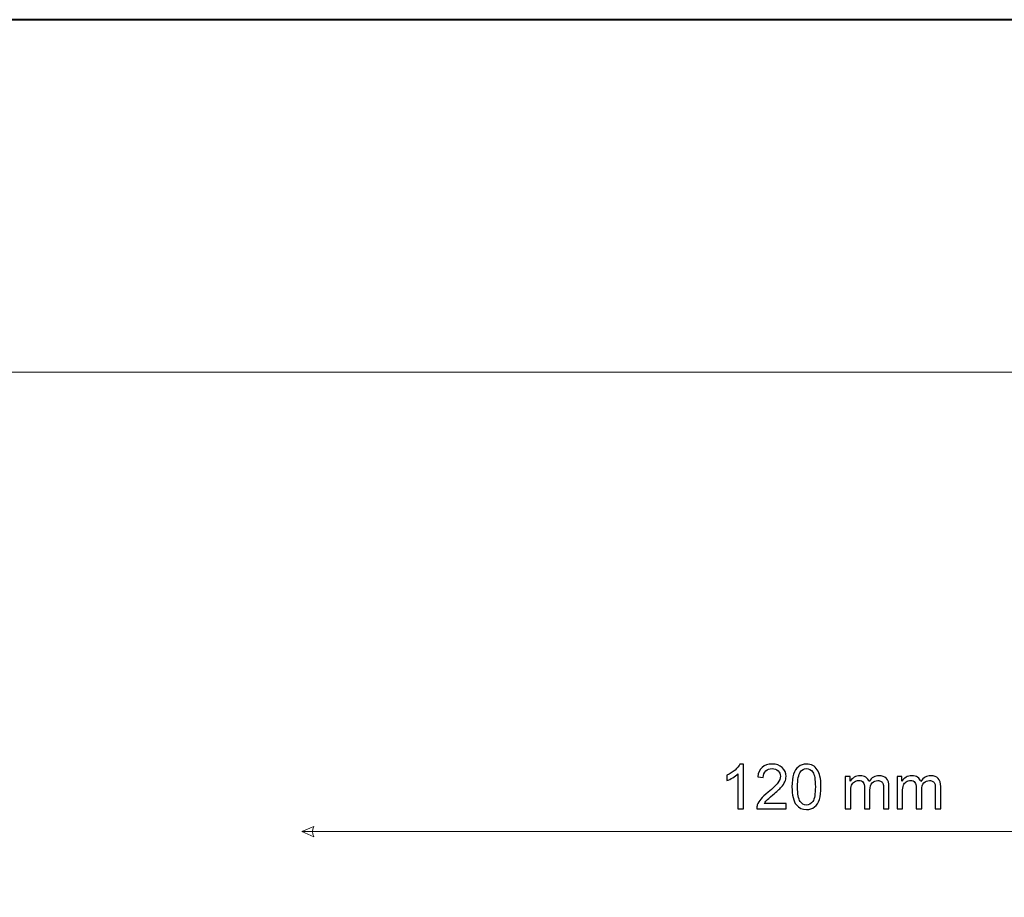
# Model space of a CAD drawing. Units: millimetres. Extents: x -148 to 148, y -105 to 105.
# Drawn here: x 37 to 93, y 55 to 105 of the extents above; entities that cross this region are included whole.
import ezdxf

# ---------------------------------------------------------------- set-up
doc = ezdxf.new("R2010")
doc.units = ezdxf.units.MM
doc.header["$MEASUREMENT"] = 0

msp = doc.modelspace()

# ---------------------------------------------------------------- linework, layer by layer
at = {"color": 7, "lineweight": 40}
msp.add_lwpolyline([(-148.5, -105), (148.5, -105), (148.5, 105), (-148.5, 105), (-148.5, -105)], close=True, dxfattribs=at)
at = {"color": 250, "lineweight": 15}
msp.add_open_spline([(141.5001, 85.0001), (141.5001, 85.0001), (141.5001, -98.0001), (141.5001, -98.0001), (141.5001, -98.0001), (141.5001, -98.0001), (-141.5001, -98.0001), (-141.5001, -98.0001), (-141.5001, -98.0001), (-141.5001, -98.0001), (-141.5001, 85.0001), (-141.5001, 85.0001), (-141.5001, 85.0001), (-141.5001, 85.0001), (141.5001, 85.0001), (141.5001, 85.0001)], degree=3, knots=[0, 0, 0, 0, 0.25, 0.25, 0.25, 0.25, 0.5, 0.5, 0.5, 0.5, 0.75, 0.75, 0.75, 0.75, 1, 1, 1, 1], dxfattribs=at)
at = {"color": 51}
for points, knots in [([(77.8092, 60.2266), (77.8092, 60.2266), (77.4993, 60.2266), (77.4993, 60.2266), (77.4993, 60.2266), (77.4993, 60.2266), (77.4993, 62.2022), (77.4993, 62.2022), (77.4993, 62.2022), (77.4247, 62.131), (77.3271, 62.0599), (77.206, 61.9887), (77.206, 61.9887), (77.0842, 61.9176), (76.9755, 61.8641), (76.879, 61.8288), (76.879, 61.8288), (76.879, 61.8288), (76.879, 62.1281), (76.879, 62.1281), (76.879, 62.1281), (77.0525, 62.2098), (77.2042, 62.3086), (77.3341, 62.4244), (77.3341, 62.4244), (77.4635, 62.5408), (77.5558, 62.6531), (77.6099, 62.7625), (77.6099, 62.7625), (77.6099, 62.7625), (77.8092, 62.7625), (77.8092, 62.7625), (77.8092, 62.7625), (77.8092, 62.7625), (77.8092, 60.2266), (77.8092, 60.2266)], [0, 0, 0, 0, 0.1111111, 0.1111111, 0.1111111, 0.1111111, 0.2222222, 0.2222222, 0.2222222, 0.2222222, 0.3333333, 0.3333333, 0.3333333, 0.3333333, 0.4444444, 0.4444444, 0.4444444, 0.4444444, 0.5555556, 0.5555556, 0.5555556, 0.5555556, 0.6666667, 0.6666667, 0.6666667, 0.6666667, 0.7777778, 0.7777778, 0.7777778, 0.7777778, 0.8888889, 0.8888889, 0.8888889, 0.8888889, 1, 1, 1, 1]), ([(80.2333, 60.5247), (80.2333, 60.5247), (80.2333, 60.2266), (80.2333, 60.2266), (80.2333, 60.2266), (80.2333, 60.2266), (78.5641, 60.2266), (78.5641, 60.2266), (78.5641, 60.2266), (78.5618, 60.3013), (78.5735, 60.373), (78.6, 60.4418), (78.6, 60.4418), (78.6423, 60.5559), (78.7105, 60.6676), (78.804, 60.7781), (78.804, 60.7781), (78.8981, 60.8881), (79.0333, 61.0157), (79.2097, 61.1603), (79.2097, 61.1603), (79.4843, 61.3855), (79.6701, 61.5636), (79.7665, 61.6953), (79.7665, 61.6953), (79.8629, 61.8265), (79.9111, 61.9511), (79.9111, 62.0681), (79.9111, 62.0681), (79.9111, 62.191), (79.867, 62.2945), (79.7794, 62.3791), (79.7794, 62.3791), (79.6912, 62.4632), (79.5766, 62.5056), (79.4355, 62.5056), (79.4355, 62.5056), (79.2861, 62.5056), (79.1668, 62.4609), (79.0774, 62.3709), (79.0774, 62.3709), (78.9874, 62.2815), (78.9422, 62.1575), (78.941, 61.9993), (78.941, 61.9993), (78.941, 61.9993), (78.6223, 62.0317), (78.6223, 62.0317), (78.6223, 62.0317), (78.6441, 62.2698), (78.7264, 62.4509), (78.8687, 62.5755), (78.8687, 62.5755), (79.011, 62.7002), (79.2026, 62.7625), (79.4425, 62.7625), (79.4425, 62.7625), (79.6848, 62.7625), (79.8765, 62.6949), (80.0176, 62.5608), (80.0176, 62.5608), (80.1593, 62.4262), (80.2298, 62.2598), (80.2298, 62.0611), (80.2298, 62.0611), (80.2298, 61.9599), (80.2092, 61.8606), (80.1675, 61.763), (80.1675, 61.763), (80.1263, 61.6654), (80.0575, 61.5625), (79.9617, 61.4549), (79.9617, 61.4549), (79.8659, 61.3467), (79.7065, 61.1985), (79.4837, 61.0104), (79.4837, 61.0104), (79.2979, 60.854), (79.1785, 60.7481), (79.1256, 60.6923), (79.1256, 60.6923), (79.0727, 60.637), (79.0292, 60.5811), (78.9945, 60.5247), (78.9945, 60.5247), (78.9945, 60.5247), (80.2333, 60.5247), (80.2333, 60.5247)], [0, 0, 0, 0, 0.0454545, 0.0454545, 0.0454545, 0.0454545, 0.0909091, 0.0909091, 0.0909091, 0.0909091, 0.1363636, 0.1363636, 0.1363636, 0.1363636, 0.1818182, 0.1818182, 0.1818182, 0.1818182, 0.2272727, 0.2272727, 0.2272727, 0.2272727, 0.2727273, 0.2727273, 0.2727273, 0.2727273, 0.3181818, 0.3181818, 0.3181818, 0.3181818, 0.3636364, 0.3636364, 0.3636364, 0.3636364, 0.4090909, 0.4090909, 0.4090909, 0.4090909, 0.4545455, 0.4545455, 0.4545455, 0.4545455, 0.5, 0.5, 0.5, 0.5, 0.5454545, 0.5454545, 0.5454545, 0.5454545, 0.5909091, 0.5909091, 0.5909091, 0.5909091, 0.6363636, 0.6363636, 0.6363636, 0.6363636, 0.6818182, 0.6818182, 0.6818182, 0.6818182, 0.7272727, 0.7272727, 0.7272727, 0.7272727, 0.7727273, 0.7727273, 0.7727273, 0.7727273, 0.8181818, 0.8181818, 0.8181818, 0.8181818, 0.8636364, 0.8636364, 0.8636364, 0.8636364, 0.9090909, 0.9090909, 0.9090909, 0.9090909, 0.9545455, 0.9545455, 0.9545455, 0.9545455, 1, 1, 1, 1]), ([(80.5655, 61.4719), (80.5655, 61.7706), (80.5961, 62.0111), (80.6578, 62.1928), (80.6578, 62.1928), (80.719, 62.375), (80.8107, 62.5156), (80.9318, 62.6143), (80.9318, 62.6143), (81.0529, 62.7131), (81.2052, 62.7625), (81.3887, 62.7625), (81.3887, 62.7625), (81.5245, 62.7625), (81.6432, 62.7349), (81.7456, 62.6802), (81.7456, 62.6802), (81.8479, 62.6261), (81.9319, 62.5473), (81.999, 62.4444), (81.999, 62.4444), (82.0654, 62.3415), (82.1177, 62.2163), (82.1554, 62.0687), (82.1554, 62.0687), (82.1936, 61.9211), (82.2124, 61.7224), (82.2124, 61.4719), (82.2124, 61.4719), (82.2124, 61.1756), (82.1818, 60.9369), (82.1213, 60.7546), (82.1213, 60.7546), (82.0601, 60.5723), (81.969, 60.4318), (81.8479, 60.3324), (81.8479, 60.3324), (81.7267, 60.2331), (81.5739, 60.1837), (81.3887, 60.1837), (81.3887, 60.1837), (81.1452, 60.1837), (80.9541, 60.2707), (80.8154, 60.4453), (80.8154, 60.4453), (80.649, 60.6552), (80.5655, 60.998), (80.5655, 61.4719)], [0, 0, 0, 0, 0.0833333, 0.0833333, 0.0833333, 0.0833333, 0.1666667, 0.1666667, 0.1666667, 0.1666667, 0.25, 0.25, 0.25, 0.25, 0.3333333, 0.3333333, 0.3333333, 0.3333333, 0.4166667, 0.4166667, 0.4166667, 0.4166667, 0.5, 0.5, 0.5, 0.5, 0.5833333, 0.5833333, 0.5833333, 0.5833333, 0.6666667, 0.6666667, 0.6666667, 0.6666667, 0.75, 0.75, 0.75, 0.75, 0.8333333, 0.8333333, 0.8333333, 0.8333333, 0.9166667, 0.9166667, 0.9166667, 0.9166667, 1, 1, 1, 1]), ([(80.8842, 61.4719), (80.8842, 61.0574), (80.933, 60.7816), (81.03, 60.6441), (81.03, 60.6441), (81.127, 60.5071), (81.2464, 60.4383), (81.3887, 60.4383), (81.3887, 60.4383), (81.5315, 60.4383), (81.6509, 60.5076), (81.7479, 60.6452), (81.7479, 60.6452), (81.8449, 60.7828), (81.8937, 61.0586), (81.8937, 61.4719), (81.8937, 61.4719), (81.8937, 61.8876), (81.8449, 62.164), (81.7479, 62.3004), (81.7479, 62.3004), (81.6509, 62.4374), (81.5304, 62.5056), (81.3857, 62.5056), (81.3857, 62.5056), (81.2428, 62.5056), (81.1294, 62.445), (81.0441, 62.3245), (81.0441, 62.3245), (80.9377, 62.171), (80.8842, 61.8864), (80.8842, 61.4719)], [0, 0, 0, 0, 0.125, 0.125, 0.125, 0.125, 0.25, 0.25, 0.25, 0.25, 0.375, 0.375, 0.375, 0.375, 0.5, 0.5, 0.5, 0.5, 0.625, 0.625, 0.625, 0.625, 0.75, 0.75, 0.75, 0.75, 0.875, 0.875, 0.875, 0.875, 1, 1, 1, 1]), ([(83.594, 60.2266), (83.594, 60.2266), (83.594, 62.0558), (83.594, 62.0558), (83.594, 62.0558), (83.594, 62.0558), (83.871, 62.0558), (83.871, 62.0558), (83.871, 62.0558), (83.871, 62.0558), (83.871, 61.7994), (83.871, 61.7994), (83.871, 61.7994), (83.9286, 61.8888), (84.005, 61.9611), (84.1003, 62.0152), (84.1003, 62.0152), (84.1955, 62.0699), (84.3043, 62.0975), (84.426, 62.0975), (84.426, 62.0975), (84.5612, 62.0975), (84.6724, 62.0693), (84.7588, 62.0128), (84.7588, 62.0128), (84.8458, 61.9564), (84.907, 61.8782), (84.9422, 61.7771), (84.9422, 61.7771), (85.0875, 61.9905), (85.2756, 62.0975), (85.5073, 62.0975), (85.5073, 62.0975), (85.689, 62.0975), (85.8283, 62.0469), (85.9259, 61.9464), (85.9259, 61.9464), (86.0235, 61.8459), (86.0723, 61.6912), (86.0723, 61.4825), (86.0723, 61.4825), (86.0723, 61.4825), (86.0723, 60.2266), (86.0723, 60.2266), (86.0723, 60.2266), (86.0723, 60.2266), (85.7642, 60.2266), (85.7642, 60.2266), (85.7642, 60.2266), (85.7642, 60.2266), (85.7642, 61.379), (85.7642, 61.379), (85.7642, 61.379), (85.7642, 61.5031), (85.7542, 61.5924), (85.7342, 61.6471), (85.7342, 61.6471), (85.7137, 61.7012), (85.6772, 61.7453), (85.6249, 61.7788), (85.6249, 61.7788), (85.572, 61.8118), (85.5096, 61.8288), (85.4385, 61.8288), (85.4385, 61.8288), (85.3097, 61.8288), (85.2033, 61.7859), (85.118, 61.7), (85.118, 61.7), (85.0334, 61.6148), (84.9905, 61.4778), (84.9905, 61.2896), (84.9905, 61.2896), (84.9905, 61.2896), (84.9905, 60.2266), (84.9905, 60.2266), (84.9905, 60.2266), (84.9905, 60.2266), (84.6806, 60.2266), (84.6806, 60.2266), (84.6806, 60.2266), (84.6806, 60.2266), (84.6806, 61.4149), (84.6806, 61.4149), (84.6806, 61.4149), (84.6806, 61.5531), (84.6553, 61.6565), (84.6047, 61.7253), (84.6047, 61.7253), (84.5542, 61.7941), (84.4719, 61.8288), (84.3566, 61.8288), (84.3566, 61.8288), (84.2696, 61.8288), (84.1891, 61.8059), (84.115, 61.7594), (84.115, 61.7594), (84.0409, 61.7136), (83.9868, 61.6465), (83.9539, 61.5583), (83.9539, 61.5583), (83.9204, 61.4696), (83.9039, 61.342), (83.9039, 61.1756), (83.9039, 61.1756), (83.9039, 61.1756), (83.9039, 60.2266), (83.9039, 60.2266), (83.9039, 60.2266), (83.9039, 60.2266), (83.594, 60.2266), (83.594, 60.2266)], [0, 0, 0, 0, 0.0357143, 0.0357143, 0.0357143, 0.0357143, 0.0714286, 0.0714286, 0.0714286, 0.0714286, 0.1071429, 0.1071429, 0.1071429, 0.1071429, 0.1428571, 0.1428571, 0.1428571, 0.1428571, 0.1785714, 0.1785714, 0.1785714, 0.1785714, 0.2142857, 0.2142857, 0.2142857, 0.2142857, 0.25, 0.25, 0.25, 0.25, 0.2857143, 0.2857143, 0.2857143, 0.2857143, 0.3214286, 0.3214286, 0.3214286, 0.3214286, 0.3571429, 0.3571429, 0.3571429, 0.3571429, 0.3928571, 0.3928571, 0.3928571, 0.3928571, 0.4285714, 0.4285714, 0.4285714, 0.4285714, 0.4642857, 0.4642857, 0.4642857, 0.4642857, 0.5, 0.5, 0.5, 0.5, 0.5357143, 0.5357143, 0.5357143, 0.5357143, 0.5714286, 0.5714286, 0.5714286, 0.5714286, 0.6071429, 0.6071429, 0.6071429, 0.6071429, 0.6428571, 0.6428571, 0.6428571, 0.6428571, 0.6785714, 0.6785714, 0.6785714, 0.6785714, 0.7142857, 0.7142857, 0.7142857, 0.7142857, 0.75, 0.75, 0.75, 0.75, 0.7857143, 0.7857143, 0.7857143, 0.7857143, 0.8214286, 0.8214286, 0.8214286, 0.8214286, 0.8571429, 0.8571429, 0.8571429, 0.8571429, 0.8928571, 0.8928571, 0.8928571, 0.8928571, 0.9285714, 0.9285714, 0.9285714, 0.9285714, 0.9642857, 0.9642857, 0.9642857, 0.9642857, 1, 1, 1, 1]), ([(86.5327, 60.2266), (86.5327, 60.2266), (86.5327, 62.0558), (86.5327, 62.0558), (86.5327, 62.0558), (86.5327, 62.0558), (86.8097, 62.0558), (86.8097, 62.0558), (86.8097, 62.0558), (86.8097, 62.0558), (86.8097, 61.7994), (86.8097, 61.7994), (86.8097, 61.7994), (86.8673, 61.8888), (86.9437, 61.9611), (87.039, 62.0152), (87.039, 62.0152), (87.1342, 62.0699), (87.243, 62.0975), (87.3647, 62.0975), (87.3647, 62.0975), (87.4999, 62.0975), (87.6111, 62.0693), (87.6975, 62.0128), (87.6975, 62.0128), (87.7845, 61.9564), (87.8457, 61.8782), (87.8809, 61.7771), (87.8809, 61.7771), (88.0262, 61.9905), (88.2143, 62.0975), (88.446, 62.0975), (88.446, 62.0975), (88.6277, 62.0975), (88.767, 62.0469), (88.8646, 61.9464), (88.8646, 61.9464), (88.9622, 61.8459), (89.011, 61.6912), (89.011, 61.4825), (89.011, 61.4825), (89.011, 61.4825), (89.011, 60.2266), (89.011, 60.2266), (89.011, 60.2266), (89.011, 60.2266), (88.7029, 60.2266), (88.7029, 60.2266), (88.7029, 60.2266), (88.7029, 60.2266), (88.7029, 61.379), (88.7029, 61.379), (88.7029, 61.379), (88.7029, 61.5031), (88.6929, 61.5924), (88.6729, 61.6471), (88.6729, 61.6471), (88.6524, 61.7012), (88.6159, 61.7453), (88.5636, 61.7788), (88.5636, 61.7788), (88.5107, 61.8118), (88.4483, 61.8288), (88.3772, 61.8288), (88.3772, 61.8288), (88.2484, 61.8288), (88.142, 61.7859), (88.0567, 61.7), (88.0567, 61.7), (87.9721, 61.6148), (87.9292, 61.4778), (87.9292, 61.2896), (87.9292, 61.2896), (87.9292, 61.2896), (87.9292, 60.2266), (87.9292, 60.2266), (87.9292, 60.2266), (87.9292, 60.2266), (87.6193, 60.2266), (87.6193, 60.2266), (87.6193, 60.2266), (87.6193, 60.2266), (87.6193, 61.4149), (87.6193, 61.4149), (87.6193, 61.4149), (87.6193, 61.5531), (87.594, 61.6565), (87.5434, 61.7253), (87.5434, 61.7253), (87.4929, 61.7941), (87.4106, 61.8288), (87.2953, 61.8288), (87.2953, 61.8288), (87.2083, 61.8288), (87.1278, 61.8059), (87.0537, 61.7594), (87.0537, 61.7594), (86.9796, 61.7136), (86.9255, 61.6465), (86.8926, 61.5583), (86.8926, 61.5583), (86.8591, 61.4696), (86.8426, 61.342), (86.8426, 61.1756), (86.8426, 61.1756), (86.8426, 61.1756), (86.8426, 60.2266), (86.8426, 60.2266), (86.8426, 60.2266), (86.8426, 60.2266), (86.5327, 60.2266), (86.5327, 60.2266)], [0, 0, 0, 0, 0.0357143, 0.0357143, 0.0357143, 0.0357143, 0.0714286, 0.0714286, 0.0714286, 0.0714286, 0.1071429, 0.1071429, 0.1071429, 0.1071429, 0.1428571, 0.1428571, 0.1428571, 0.1428571, 0.1785714, 0.1785714, 0.1785714, 0.1785714, 0.2142857, 0.2142857, 0.2142857, 0.2142857, 0.25, 0.25, 0.25, 0.25, 0.2857143, 0.2857143, 0.2857143, 0.2857143, 0.3214286, 0.3214286, 0.3214286, 0.3214286, 0.3571429, 0.3571429, 0.3571429, 0.3571429, 0.3928571, 0.3928571, 0.3928571, 0.3928571, 0.4285714, 0.4285714, 0.4285714, 0.4285714, 0.4642857, 0.4642857, 0.4642857, 0.4642857, 0.5, 0.5, 0.5, 0.5, 0.5357143, 0.5357143, 0.5357143, 0.5357143, 0.5714286, 0.5714286, 0.5714286, 0.5714286, 0.6071429, 0.6071429, 0.6071429, 0.6071429, 0.6428571, 0.6428571, 0.6428571, 0.6428571, 0.6785714, 0.6785714, 0.6785714, 0.6785714, 0.7142857, 0.7142857, 0.7142857, 0.7142857, 0.75, 0.75, 0.75, 0.75, 0.7857143, 0.7857143, 0.7857143, 0.7857143, 0.8214286, 0.8214286, 0.8214286, 0.8214286, 0.8571429, 0.8571429, 0.8571429, 0.8571429, 0.8928571, 0.8928571, 0.8928571, 0.8928571, 0.9285714, 0.9285714, 0.9285714, 0.9285714, 0.9642857, 0.9642857, 0.9642857, 0.9642857, 1, 1, 1, 1])]:
    msp.add_open_spline(points, degree=3, knots=knots, dxfattribs=at)
at = {"color": 51, "lineweight": 5}
msp.add_open_spline([(52.753, 58.9331), (52.753, 58.9331), (53.4304, 59.2234), (53.4304, 59.2234), (53.4304, 59.2234), (53.3336, 59.0298), (53.3336, 58.8363), (53.4304, 58.6427), (53.4304, 58.6427), (53.4304, 58.6427), (52.753, 58.9331), (52.753, 58.9331)], degree=3, knots=[0, 0, 0, 0, 0.3333333, 0.3333333, 0.3333333, 0.3333333, 0.6666667, 0.6666667, 0.6666667, 0.6666667, 1, 1, 1, 1], dxfattribs=at)
msp.add_open_spline([(52.753, 58.9331), (52.753, 58.9331), (112.753, 58.9331), (112.753, 58.9331)], degree=3, dxfattribs=at)

doc.saveas('drawing.dxf')
